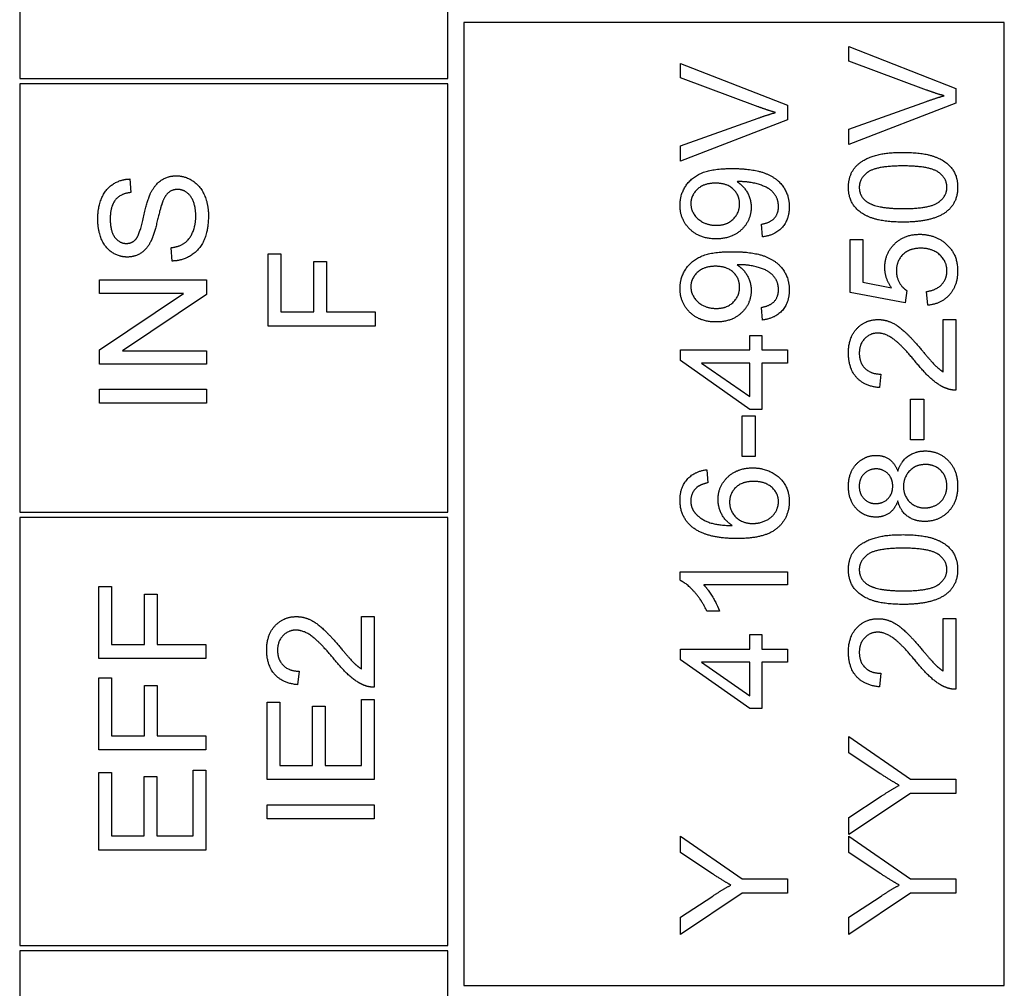
# Model space of a CAD drawing. Units: millimetres. Extents: x 544 to 7315, y 68 to 9534.
# Drawn here: x 2141 to 2154, y 8198 to 8211 of the extents above; entities that cross this region are included whole.
import ezdxf

# ---------------------------------------------------------------- set-up
doc = ezdxf.new("R2010")
doc.units = ezdxf.units.MM
doc.header["$LTSCALE"] = 35
doc.layers.add('Visible Edges(Hillmar_metric)', color=7, linetype='Continuous', lineweight=25)

msp = doc.modelspace()

# ---------------------------------------------------------------- linework, layer by layer
at = {"layer": 'Visible Edges(Hillmar_metric)'}
for p, q in [((2140.9953, 8216.4297), (2140.9953, 8210.5964)), ((2146.8286, 8210.5964), (2146.8286, 8216.4297)), ((2154.412, 8211.362), (2147.0474, 8211.362)), ((2147.0474, 8211.362), (2147.0474, 8198.237)), ((2154.412, 8198.237), (2154.412, 8211.362)), ((2152.2936, 8210.8343), (2152.2936, 8211.031)), ((2152.2936, 8211.031), (2153.7519, 8210.4597)), ((2149.9986, 8210.6064), (2149.9986, 8210.8032)), ((2149.9986, 8210.8032), (2151.4569, 8210.2318)), ((2153.3529, 8210.4397), (2152.2936, 8210.8343)), ((2151.0579, 8210.2118), (2149.9986, 8210.6064)), ((2140.9953, 8210.5964), (2146.8286, 8210.5964)), ((2146.8286, 8210.5235), (2140.9953, 8210.5235)), ((2140.9953, 8210.5235), (2140.9953, 8204.6902)), ((2146.8286, 8204.6902), (2146.8286, 8210.5235)), ((2153.7519, 8210.4597), (2153.7519, 8210.2607)), ((2151.4569, 8210.2318), (2151.4569, 8210.0329)), ((2152.2936, 8209.9062), (2153.3529, 8210.2852)), ((2153.7519, 8210.2607), (2152.2936, 8209.6972)), ((2149.9986, 8209.6783), (2151.0579, 8210.0573)), ((2151.4569, 8210.0329), (2149.9986, 8209.4693)), ((2152.2936, 8209.6972), (2152.2936, 8209.9062)), ((2149.9986, 8209.4693), (2149.9986, 8209.6783)), ((2142.4947, 8209.2281), (2142.5092, 8209.0436)), ((2151.119, 8208.4389), (2151.1035, 8208.6112)), ((2152.3125, 8207.6809), (2152.3125, 8208.4056)), ((2152.3125, 8208.4056), (2152.4837, 8208.4056)), ((2152.4837, 8208.4056), (2152.4837, 8207.8242)), ((2143.0738, 8208.1099), (2143.0583, 8208.2922)), ((2144.3795, 8207.224), (2144.3795, 8208.2088)), ((2144.3795, 8208.2088), (2144.5518, 8208.2088)), ((2144.5518, 8208.2088), (2144.5518, 8207.4174)), ((2145.0031, 8207.4174), (2145.0031, 8208.1021)), ((2145.0031, 8208.1021), (2145.1754, 8208.1021)), ((2145.1754, 8208.1021), (2145.1754, 8207.4174)), ((2142.0845, 8207.852), (2143.5429, 8207.852)), ((2142.0845, 8207.6675), (2142.0845, 8207.852)), ((2143.5429, 8207.852), (2143.5429, 8207.6542)), ((2152.4837, 8207.8242), (2152.8749, 8207.7453)), ((2142.0845, 8206.9006), (2143.2294, 8207.6675)), ((2143.2294, 8207.6675), (2142.0845, 8207.6675)), ((2143.5429, 8207.6542), (2142.398, 8206.8872)), ((2153.0617, 8207.5397), (2152.3125, 8207.6809)), ((2153.0839, 8207.7075), (2153.0617, 8207.5397)), ((2153.3696, 8207.5075), (2153.354, 8207.6953)), ((2144.5518, 8207.4174), (2145.0031, 8207.4174)), ((2145.1754, 8207.4174), (2145.8379, 8207.4174)), ((2145.8379, 8207.4174), (2145.8379, 8207.224)), ((2151.119, 8207.3063), (2151.1035, 8207.4786)), ((2153.5796, 8206.6004), (2153.5796, 8207.3152)), ((2153.5796, 8207.3152), (2153.7519, 8207.3152)), ((2153.7519, 8207.3152), (2153.7519, 8206.3515)), ((2145.8379, 8207.224), (2144.3795, 8207.224)), ((2150.9434, 8206.8995), (2150.9434, 8207.0962)), ((2150.9434, 8207.0962), (2151.1079, 8207.0962)), ((2151.1079, 8207.0962), (2151.1079, 8206.8995)), ((2142.0845, 8206.7027), (2142.0845, 8206.9006)), ((2142.398, 8206.8872), (2143.5429, 8206.8872)), ((2143.5429, 8206.8872), (2143.5429, 8206.7027)), ((2149.9986, 8206.8995), (2150.9434, 8206.8995)), ((2149.9986, 8206.7527), (2149.9986, 8206.8995)), ((2151.1079, 8206.8995), (2151.4569, 8206.8995)), ((2151.4569, 8206.8995), (2151.4569, 8206.7205)), ((2150.9434, 8206.088), (2149.9986, 8206.7527)), ((2150.9434, 8206.7205), (2150.2854, 8206.7205)), ((2150.2854, 8206.7205), (2150.9434, 8206.2637)), ((2150.9434, 8206.2637), (2150.9434, 8206.7205)), ((2151.4569, 8206.7205), (2151.1079, 8206.7205)), ((2151.1079, 8206.7205), (2151.1079, 8206.088)), ((2143.5429, 8206.7027), (2142.0845, 8206.7027)), ((2152.7282, 8206.5693), (2152.7093, 8206.3848)), ((2142.0845, 8206.1714), (2142.0845, 8206.3648)), ((2142.0845, 8206.3648), (2143.5429, 8206.3648)), ((2143.5429, 8206.3648), (2143.5429, 8206.1714)), ((2143.5429, 8206.1714), (2142.0845, 8206.1714)), ((2153.1339, 8205.6757), (2153.1339, 8206.227)), ((2153.1339, 8206.227), (2153.314, 8206.227)), ((2153.314, 8206.227), (2153.314, 8205.6757)), ((2151.1079, 8206.088), (2150.9434, 8206.088)), ((2150.8389, 8205.4478), (2150.8389, 8205.9991)), ((2150.8389, 8205.9991), (2151.019, 8205.9991)), ((2151.019, 8205.9991), (2151.019, 8205.4478)), ((2153.314, 8205.6757), (2153.1339, 8205.6757)), ((2151.019, 8205.4478), (2150.8389, 8205.4478)), ((2150.3565, 8205.2666), (2150.371, 8205.0888)), ((2140.9953, 8204.6902), (2146.8286, 8204.6902)), ((2146.8286, 8204.6172), (2140.9953, 8204.6172)), ((2140.9953, 8204.6172), (2140.9953, 8198.7839)), ((2146.8286, 8198.7839), (2146.8286, 8204.6172)), ((2149.9931, 8203.7616), (2149.9931, 8203.8772)), ((2149.9931, 8203.8772), (2151.4569, 8203.8772)), ((2151.4569, 8203.8772), (2151.4569, 8203.6982)), ((2142.0718, 8202.6928), (2142.0718, 8203.6777)), ((2142.0718, 8203.6777), (2142.2441, 8203.6777)), ((2142.2441, 8203.6777), (2142.2441, 8202.8863)), ((2151.4569, 8203.6982), (2150.3165, 8203.6982)), ((2142.6953, 8202.8863), (2142.6953, 8203.571)), ((2142.6953, 8203.571), (2142.8676, 8203.571)), ((2142.8676, 8203.571), (2142.8676, 8202.8863)), ((2145.6528, 8202.5528), (2145.6528, 8203.2675)), ((2145.6528, 8203.2675), (2145.8251, 8203.2675)), ((2145.8251, 8203.2675), (2145.8251, 8202.3038)), ((2150.5321, 8203.3403), (2150.3587, 8203.3403)), ((2153.5796, 8203.2392), (2153.7519, 8203.2392)), ((2153.5796, 8202.5245), (2153.5796, 8203.2392)), ((2153.7519, 8203.2392), (2153.7519, 8202.2755)), ((2150.9434, 8202.8235), (2150.9434, 8203.0202)), ((2150.9434, 8203.0202), (2151.1079, 8203.0202)), ((2151.1079, 8203.0202), (2151.1079, 8202.8235)), ((2142.2441, 8202.8863), (2142.6953, 8202.8863)), ((2142.8676, 8202.8863), (2143.5301, 8202.8863)), ((2143.5301, 8202.8863), (2143.5301, 8202.6928)), ((2149.9986, 8202.8235), (2150.9434, 8202.8235)), ((2149.9986, 8202.6767), (2149.9986, 8202.8235)), ((2151.1079, 8202.8235), (2151.4569, 8202.8235)), ((2151.4569, 8202.8235), (2151.4569, 8202.6445)), ((2143.5301, 8202.6928), (2142.0718, 8202.6928)), ((2150.9434, 8202.012), (2149.9986, 8202.6767)), ((2150.9434, 8202.6445), (2150.2854, 8202.6445)), ((2150.2854, 8202.6445), (2150.9434, 8202.1877)), ((2150.9434, 8202.1877), (2150.9434, 8202.6445)), ((2151.4569, 8202.6445), (2151.1079, 8202.6445)), ((2151.1079, 8202.6445), (2151.1079, 8202.012)), ((2142.0718, 8201.4479), (2142.0718, 8202.4328)), ((2142.0718, 8202.4328), (2142.2441, 8202.4328)), ((2142.2441, 8202.4328), (2142.2441, 8201.6413)), ((2144.8014, 8202.5217), (2144.7825, 8202.3372)), ((2152.7282, 8202.4933), (2152.7093, 8202.3088)), ((2142.6953, 8201.6413), (2142.6953, 8202.326)), ((2142.6953, 8202.326), (2142.8676, 8202.326)), ((2142.8676, 8202.326), (2142.8676, 8201.6413)), ((2144.3667, 8201.0444), (2144.3667, 8202.1004)), ((2144.3667, 8202.1004), (2144.539, 8202.1004)), ((2144.539, 8202.1004), (2144.539, 8201.2379)), ((2144.9848, 8201.2379), (2144.9848, 8202.0459)), ((2144.9848, 8202.0459), (2145.157, 8202.0459)), ((2145.157, 8202.0459), (2145.157, 8201.2379)), ((2145.6528, 8201.2379), (2145.6528, 8202.1337)), ((2145.6528, 8202.1337), (2145.8251, 8202.1337)), ((2145.8251, 8202.1337), (2145.8251, 8201.0444)), ((2151.1079, 8202.012), (2150.9434, 8202.012)), ((2142.2441, 8201.6413), (2142.6953, 8201.6413)), ((2142.8676, 8201.6413), (2143.5301, 8201.6413)), ((2143.5301, 8201.6413), (2143.5301, 8201.4479)), ((2152.2936, 8201.4085), (2152.2936, 8201.633)), ((2152.2936, 8201.633), (2153.1339, 8201.0506)), ((2143.5301, 8201.4479), (2142.0718, 8201.4479)), ((2152.7226, 8201.125), (2152.2936, 8201.4085)), ((2144.539, 8201.2379), (2144.9848, 8201.2379)), ((2145.157, 8201.2379), (2145.6528, 8201.2379)), ((2142.0718, 8200.083), (2142.0718, 8201.1389)), ((2142.0718, 8201.1389), (2142.2441, 8201.1389)), ((2142.2441, 8201.1389), (2142.2441, 8200.2764)), ((2142.6898, 8200.2764), (2142.6898, 8201.0845)), ((2142.6898, 8201.0845), (2142.8621, 8201.0845)), ((2142.8621, 8201.0845), (2142.8621, 8200.2764)), ((2143.3578, 8200.2764), (2143.3578, 8201.1723)), ((2143.3578, 8201.1723), (2143.5301, 8201.1723)), ((2143.5301, 8201.1723), (2143.5301, 8200.083)), ((2145.8251, 8201.0444), (2144.3667, 8201.0444)), ((2153.1339, 8201.0506), (2153.7519, 8201.0506)), ((2153.7519, 8201.0506), (2153.7519, 8200.8572)), ((2153.1339, 8200.8572), (2152.2936, 8200.2947)), ((2152.2936, 8200.5292), (2152.7338, 8200.8171)), ((2153.7519, 8200.8572), (2153.1339, 8200.8572)), ((2144.3667, 8200.701), (2145.8251, 8200.701)), ((2144.3667, 8200.5076), (2144.3667, 8200.701)), ((2145.8251, 8200.701), (2145.8251, 8200.5076)), ((2145.8251, 8200.5076), (2144.3667, 8200.5076)), ((2152.2936, 8200.2947), (2152.2936, 8200.5292)), ((2142.2441, 8200.2764), (2142.6898, 8200.2764)), ((2142.8621, 8200.2764), (2143.3578, 8200.2764)), ((2149.9986, 8200.0491), (2149.9986, 8200.2736)), ((2149.9986, 8200.2736), (2150.8389, 8199.6912)), ((2152.2936, 8200.0491), (2152.2936, 8200.2736)), ((2152.2936, 8200.2736), (2153.1339, 8199.6912)), ((2143.5301, 8200.083), (2142.0718, 8200.083)), ((2150.4277, 8199.7656), (2149.9986, 8200.0491)), ((2152.7226, 8199.7656), (2152.2936, 8200.0491)), ((2150.8389, 8199.6912), (2151.4569, 8199.6912)), ((2151.4569, 8199.6912), (2151.4569, 8199.4977)), ((2153.1339, 8199.6912), (2153.7519, 8199.6912)), ((2153.7519, 8199.6912), (2153.7519, 8199.4977)), ((2150.8389, 8199.4977), (2149.9986, 8198.9353)), ((2151.4569, 8199.4977), (2150.8389, 8199.4977)), ((2153.1339, 8199.4977), (2152.2936, 8198.9353)), ((2153.7519, 8199.4977), (2153.1339, 8199.4977)), ((2149.9986, 8199.1698), (2150.4388, 8199.4577)), ((2152.2936, 8199.1698), (2152.7338, 8199.4577)), ((2149.9986, 8198.9353), (2149.9986, 8199.1698)), ((2152.2936, 8198.9353), (2152.2936, 8199.1698)), ((2140.9953, 8198.7839), (2146.8286, 8198.7839)), ((2146.8286, 8198.711), (2140.9953, 8198.711)), ((2140.9953, 8198.711), (2140.9953, 8187.0443)), ((2146.8286, 8187.0443), (2146.8286, 8198.711)), ((2147.0474, 8198.237), (2154.412, 8198.237))]:
    msp.add_line(p, q, dxfattribs=at)
for points in [[(2153.5908, 8210.3619), (2153.4718, 8210.3952), (2153.3529, 8210.4397)], [(2153.3529, 8210.2852), (2153.4796, 8210.3308), (2153.5908, 8210.3619)], [(2151.2958, 8210.134), (2151.1768, 8210.1674), (2151.0579, 8210.2118)], [(2151.0579, 8210.0573), (2151.1846, 8210.1029), (2151.2958, 8210.134)], [(2152.288, 8209.1159), (2152.288, 8209.2326), (2152.3825, 8209.4104), (2152.5604, 8209.5249), (2152.816, 8209.5905), (2153.0328, 8209.5905)], [(2153.0328, 8209.5905), (2153.2895, 8209.5905), (2153.6052, 8209.4849), (2153.7764, 8209.2748), (2153.7764, 8209.1159)], [(2153.0328, 8209.406), (2152.6726, 8209.406), (2152.4359, 8209.2381), (2152.4359, 8209.1136)], [(2153.6297, 8209.1159), (2153.6297, 8209.2381), (2153.3918, 8209.406), (2153.0328, 8209.406)], [(2142.7748, 8209.0236), (2142.8337, 8209.1503), (2143.0138, 8209.2715), (2143.1305, 8209.2715)], [(2143.1305, 8209.2715), (2143.2472, 8209.2715), (2143.4528, 8209.1381), (2143.5673, 8208.888), (2143.5673, 8208.7324)], [(2149.9931, 8208.8702), (2149.9931, 8209.0125), (2150.1464, 8209.2481), (2150.4299, 8209.3704), (2150.6978, 8209.3704)], [(2150.6978, 8209.3704), (2150.9779, 8209.3704), (2151.308, 8209.2492), (2151.4814, 8209.0091), (2151.4814, 8208.848)], [(2142.059, 8208.679), (2142.059, 8208.8413), (2142.1635, 8209.0892), (2142.3669, 8209.2237), (2142.4947, 8209.2281)], [(2150.4766, 8209.1714), (2150.3221, 8209.1714), (2150.1409, 8209.008), (2150.1409, 8208.8924)], [(2150.8045, 8208.888), (2150.8045, 8209.0114), (2150.63, 8209.1714), (2150.4766, 8209.1714)], [(2150.8056, 8209.1925), (2150.7945, 8209.1925), (2150.77, 8209.1914)], [(2150.77, 8209.1914), (2150.8556, 8209.1381), (2150.9623, 8208.9525), (2150.9623, 8208.8435)], [(2151.3347, 8208.8524), (2151.3347, 8208.9347), (2151.2591, 8209.0603), (2151.1324, 8209.1392), (2150.9179, 8209.1925), (2150.8056, 8209.1925)], [(2142.5092, 8209.0436), (2142.3702, 8209.0292), (2142.229, 8208.8558), (2142.229, 8208.6868)], [(2142.5781, 8208.4067), (2142.6281, 8208.4634), (2142.7348, 8208.9358), (2142.7748, 8209.0236)], [(2143.1472, 8209.0858), (2143.0783, 8209.0858), (2142.976, 8209.0069), (2142.9415, 8208.9147)], [(2143.395, 8208.7235), (2143.395, 8208.8335), (2143.3295, 8209.0036), (2143.215, 8209.0858), (2143.1472, 8209.0858)], [(2153.0328, 8208.6401), (2152.7738, 8208.6401), (2152.4581, 8208.7468), (2152.288, 8208.9558), (2152.288, 8209.1159)], [(2152.4359, 8209.1136), (2152.4359, 8208.9902), (2152.5404, 8208.9169)], [(2153.0328, 8208.8246), (2153.3929, 8208.8246), (2153.6297, 8208.9925), (2153.6297, 8209.1159)], [(2153.7764, 8209.1159), (2153.7764, 8208.9047), (2153.6263, 8208.7846)], [(2142.9415, 8208.9147), (2142.9182, 8208.8558), (2142.8215, 8208.4523), (2142.7781, 8208.3711)], [(2150.4855, 8208.4123), (2150.2632, 8208.4123), (2149.9931, 8208.6735), (2149.9931, 8208.8702)], [(2150.1409, 8208.8924), (2150.1409, 8208.7724), (2150.3354, 8208.5968), (2150.491, 8208.5968)], [(2150.491, 8208.5968), (2150.63, 8208.5968), (2150.8045, 8208.7635), (2150.8045, 8208.888)], [(2152.5404, 8208.9169), (2152.6737, 8208.8246), (2153.0328, 8208.8246)], [(2143.0583, 8208.2922), (2143.1683, 8208.3055), (2143.3083, 8208.4), (2143.395, 8208.599), (2143.395, 8208.7235)], [(2143.5673, 8208.7324), (2143.5673, 8208.5334), (2143.4517, 8208.2666), (2143.2205, 8208.1144), (2143.0738, 8208.1099)], [(2150.9623, 8208.8435), (2150.9623, 8208.6623), (2150.7, 8208.4123), (2150.4855, 8208.4123)], [(2151.1035, 8208.6112), (2151.2246, 8208.6334), (2151.3347, 8208.7568), (2151.3347, 8208.8524)], [(2151.4814, 8208.848), (2151.4814, 8208.6779), (2151.2913, 8208.4612), (2151.119, 8208.4389)], [(2153.6263, 8208.7846), (2153.4429, 8208.6401), (2153.0328, 8208.6401)], [(2142.4614, 8208.1644), (2142.3502, 8208.1644), (2142.159, 8208.29), (2142.059, 8208.5312), (2142.059, 8208.679)], [(2142.229, 8208.6868), (2142.229, 8208.5112), (2142.358, 8208.35), (2142.448, 8208.35)], [(2152.7838, 8208.021), (2152.7838, 8208.2122), (2153.0483, 8208.4745), (2153.2562, 8208.4745)], [(2153.2562, 8208.4745), (2153.4551, 8208.4745), (2153.5996, 8208.3589)], [(2142.448, 8208.35), (2142.5269, 8208.35), (2142.5781, 8208.4067)], [(2142.7781, 8208.3711), (2142.7237, 8208.2666), (2142.5614, 8208.1644), (2142.4614, 8208.1644)], [(2153.5996, 8208.3589), (2153.7764, 8208.2188), (2153.7764, 8207.9765)], [(2149.9931, 8207.7375), (2149.9931, 8207.8798), (2150.1464, 8208.1155), (2150.4299, 8208.2377), (2150.6978, 8208.2377)], [(2150.6978, 8208.2377), (2150.9779, 8208.2377), (2151.308, 8208.1166), (2151.4814, 8207.8765), (2151.4814, 8207.7153)], [(2153.2729, 8208.2844), (2153.1195, 8208.2844), (2152.9416, 8208.1132), (2152.9416, 8207.9732)], [(2153.6297, 8207.9754), (2153.6297, 8208.1066), (2153.434, 8208.2844), (2153.2729, 8208.2844)], [(2150.8056, 8208.0599), (2150.7945, 8208.0599), (2150.77, 8208.0588)], [(2150.77, 8208.0588), (2150.8556, 8208.0054), (2150.9623, 8207.8198), (2150.9623, 8207.7109)], [(2151.3347, 8207.7198), (2151.3347, 8207.802), (2151.2591, 8207.9276), (2151.1324, 8208.0065), (2150.9179, 8208.0599), (2150.8056, 8208.0599)], [(2150.4766, 8208.0388), (2150.3221, 8208.0388), (2150.1409, 8207.8754), (2150.1409, 8207.7598)], [(2150.8045, 8207.7553), (2150.8045, 8207.8787), (2150.63, 8208.0388), (2150.4766, 8208.0388)], [(2152.8749, 8207.7453), (2152.7838, 8207.8765), (2152.7838, 8208.021)], [(2152.9416, 8207.9732), (2152.9416, 8207.8865), (2153.0205, 8207.7476), (2153.0839, 8207.7075)], [(2153.354, 8207.6953), (2153.4918, 8207.7164), (2153.6297, 8207.8676), (2153.6297, 8207.9754)], [(2153.7764, 8207.9765), (2153.7764, 8207.7776), (2153.5541, 8207.5252), (2153.3696, 8207.5075)], [(2150.4855, 8207.2796), (2150.2632, 8207.2796), (2149.9931, 8207.5408), (2149.9931, 8207.7375)], [(2150.1409, 8207.7598), (2150.1409, 8207.6397), (2150.3354, 8207.4641), (2150.491, 8207.4641)], [(2150.9623, 8207.7109), (2150.9623, 8207.5297), (2150.7, 8207.2796), (2150.4855, 8207.2796)], [(2150.491, 8207.4641), (2150.63, 8207.4641), (2150.8045, 8207.6308), (2150.8045, 8207.7553)], [(2151.1035, 8207.4786), (2151.2246, 8207.5008), (2151.3347, 8207.6242), (2151.3347, 8207.7198)], [(2151.4814, 8207.7153), (2151.4814, 8207.5453), (2151.2913, 8207.3285), (2151.119, 8207.3063)], [(2152.288, 8206.8583), (2152.288, 8207.0684), (2152.5203, 8207.3129), (2152.6926, 8207.3129)], [(2152.6926, 8207.3129), (2152.7804, 8207.3129), (2152.9494, 8207.2418), (2153.1361, 8207.0751), (2153.2995, 8206.8828)], [(2152.6882, 8207.1284), (2152.5815, 8207.1284), (2152.4359, 8206.9761), (2152.4359, 8206.8539)], [(2153.2128, 8206.7249), (2153.0172, 8206.9617), (2152.7905, 8207.1284), (2152.6882, 8207.1284)], [(2152.7093, 8206.3848), (2152.5037, 8206.4037), (2152.288, 8206.6505), (2152.288, 8206.8583)], [(2152.4359, 8206.8539), (2152.4359, 8206.7249), (2152.5915, 8206.5704), (2152.7282, 8206.5693)], [(2153.2995, 8206.8828), (2153.434, 8206.7216), (2153.5307, 8206.6305), (2153.5796, 8206.6004)], [(2153.6274, 8206.3726), (2153.5285, 8206.4093), (2153.3384, 8206.5715), (2153.2128, 8206.7249)], [(2153.7519, 8206.3515), (2153.6875, 8206.3492), (2153.6274, 8206.3726)], [(2152.9605, 8205.2466), (2153.0039, 8205.3822), (2153.1995, 8205.5223), (2153.3351, 8205.5223)], [(2153.3351, 8205.5223), (2153.5218, 8205.5223), (2153.7764, 8205.2577), (2153.7764, 8205.0421)], [(2152.288, 8205.0387), (2152.288, 8205.2299), (2152.5092, 8205.4622), (2152.6682, 8205.4622)], [(2152.6682, 8205.4622), (2152.7693, 8205.4622), (2152.9194, 8205.3555), (2152.9605, 8205.2466)], [(2149.9931, 8204.852), (2149.9931, 8205.0243), (2150.1865, 8205.2444), (2150.3565, 8205.2666)], [(2150.511, 8204.8609), (2150.511, 8205.0399), (2150.7745, 8205.2922), (2150.9834, 8205.2922)], [(2150.9834, 8205.2922), (2151.1202, 8205.2922), (2151.3558, 8205.1732), (2151.4814, 8204.9665), (2151.4814, 8204.8353)], [(2152.6671, 8205.2777), (2152.5693, 8205.2777), (2152.4348, 8205.1432), (2152.4348, 8205.0421)], [(2152.8916, 8205.0432), (2152.8916, 8205.1466), (2152.7616, 8205.2777), (2152.6671, 8205.2777)], [(2153.3373, 8205.3377), (2153.2073, 8205.3377), (2153.0383, 8205.1666), (2153.0383, 8205.0376)], [(2153.6297, 8205.0432), (2153.6297, 8205.1721), (2153.464, 8205.3377), (2153.3373, 8205.3377)], [(2150.9945, 8205.1077), (2150.8434, 8205.1077), (2150.6689, 8204.9476), (2150.6689, 8204.8242)], [(2151.3347, 8204.8309), (2151.3347, 8204.9454), (2151.1513, 8205.1077), (2150.9945, 8205.1077)], [(2150.2165, 8205.021), (2150.1398, 8204.9476), (2150.1398, 8204.8409)], [(2150.371, 8205.0888), (2150.2654, 8205.0643), (2150.2165, 8205.021)], [(2152.6637, 8204.6208), (2152.5048, 8204.6208), (2152.288, 8204.8498), (2152.288, 8205.0387)], [(2152.4348, 8205.0421), (2152.4348, 8204.9387), (2152.5659, 8204.8053), (2152.6571, 8204.8053)], [(2152.6571, 8204.8053), (2152.7604, 8204.8053), (2152.8916, 8204.9376), (2152.8916, 8205.0432)], [(2153.0383, 8205.0376), (2153.0383, 8204.9109), (2153.2051, 8204.7464), (2153.3307, 8204.7464)], [(2153.7764, 8205.0421), (2153.7764, 8204.8264), (2153.5207, 8204.5619), (2153.3295, 8204.5619)], [(2153.3307, 8204.7464), (2153.4074, 8204.7464), (2153.5507, 8204.8187), (2153.6297, 8204.9609), (2153.6297, 8205.0432)], [(2150.1598, 8204.4852), (2149.9931, 8204.6208), (2149.9931, 8204.852)], [(2150.1398, 8204.8409), (2150.1398, 8204.7553), (2150.1876, 8204.6908)], [(2150.7055, 8204.5063), (2150.6066, 8204.5708), (2150.511, 8204.7586), (2150.511, 8204.8609)], [(2151.4814, 8204.8353), (2151.4814, 8204.6108), (2151.1524, 8204.3285), (2150.7745, 8204.3285)], [(2150.9845, 8204.5341), (2151.0768, 8204.5341), (2151.2458, 8204.613), (2151.3347, 8204.7531), (2151.3347, 8204.8309)], [(2152.9605, 8204.8409), (2152.9194, 8204.7286), (2152.7682, 8204.6208), (2152.6637, 8204.6208)], [(2153.3295, 8204.5619), (2153.1873, 8204.5619), (2152.995, 8204.7064), (2152.9605, 8204.8409)], [(2150.6689, 8204.8242), (2150.6689, 8204.7031), (2150.8434, 8204.5341), (2150.9845, 8204.5341)], [(2150.1876, 8204.6908), (2150.2487, 8204.6064), (2150.4866, 8204.5085), (2150.7055, 8204.5063)], [(2150.7745, 8204.3285), (2150.3521, 8204.3285), (2150.1598, 8204.4852)], [(2152.288, 8203.9072), (2152.288, 8204.0239), (2152.3825, 8204.2018), (2152.5604, 8204.3162), (2152.816, 8204.3818), (2153.0328, 8204.3818)], [(2153.0328, 8204.3818), (2153.2895, 8204.3818), (2153.6052, 8204.2762), (2153.7764, 8204.0662), (2153.7764, 8203.9072)], [(2153.0328, 8204.1973), (2152.6726, 8204.1973), (2152.4359, 8204.0295), (2152.4359, 8203.905)], [(2153.6297, 8203.9072), (2153.6297, 8204.0295), (2153.3918, 8204.1973), (2153.0328, 8204.1973)], [(2153.0328, 8203.4315), (2152.7738, 8203.4315), (2152.4581, 8203.5382), (2152.288, 8203.7471), (2152.288, 8203.9072)], [(2152.4359, 8203.905), (2152.4359, 8203.7816), (2152.5404, 8203.7082)], [(2153.0328, 8203.616), (2153.3929, 8203.616), (2153.6297, 8203.7838), (2153.6297, 8203.9072)], [(2153.7764, 8203.9072), (2153.7764, 8203.696), (2153.6263, 8203.576)], [(2150.3587, 8203.3403), (2150.2887, 8203.4904), (2150.0875, 8203.7149), (2149.9931, 8203.7616)], [(2150.3165, 8203.6982), (2150.3776, 8203.6338), (2150.501, 8203.4237), (2150.5321, 8203.3403)], [(2152.5404, 8203.7082), (2152.6737, 8203.616), (2153.0328, 8203.616)], [(2153.6263, 8203.576), (2153.4429, 8203.4315), (2153.0328, 8203.4315)], [(2144.3612, 8202.8107), (2144.3612, 8203.0208), (2144.5935, 8203.2653), (2144.7658, 8203.2653)], [(2144.7658, 8203.2653), (2144.8536, 8203.2653), (2145.0226, 8203.1942), (2145.2093, 8203.0274), (2145.3727, 8202.8351)], [(2152.288, 8202.7823), (2152.288, 8202.9924), (2152.5203, 8203.2369), (2152.6926, 8203.2369)], [(2152.6926, 8203.2369), (2152.7804, 8203.2369), (2152.9494, 8203.1658), (2153.1361, 8202.9991), (2153.2995, 8202.8068)], [(2144.7613, 8203.0808), (2144.6546, 8203.0808), (2144.509, 8202.9285), (2144.509, 8202.8062)], [(2145.286, 8202.6773), (2145.0904, 8202.914), (2144.8636, 8203.0808), (2144.7613, 8203.0808)], [(2152.6882, 8203.0524), (2152.5815, 8203.0524), (2152.4359, 8202.9002), (2152.4359, 8202.7779)], [(2153.2128, 8202.6489), (2153.0172, 8202.8857), (2152.7905, 8203.0524), (2152.6882, 8203.0524)], [(2145.3727, 8202.8351), (2145.5072, 8202.674), (2145.6039, 8202.5828), (2145.6528, 8202.5528)], [(2144.7825, 8202.3372), (2144.5768, 8202.3561), (2144.3612, 8202.6028), (2144.3612, 8202.8107)], [(2144.509, 8202.8062), (2144.509, 8202.6773), (2144.6646, 8202.5228), (2144.8014, 8202.5217)], [(2152.7093, 8202.3088), (2152.5037, 8202.3277), (2152.288, 8202.5745), (2152.288, 8202.7823)], [(2152.4359, 8202.7779), (2152.4359, 8202.6489), (2152.5915, 8202.4944), (2152.7282, 8202.4933)], [(2153.2995, 8202.8068), (2153.434, 8202.6456), (2153.5307, 8202.5545), (2153.5796, 8202.5245)], [(2145.7006, 8202.3249), (2145.6017, 8202.3616), (2145.4116, 8202.5239), (2145.286, 8202.6773)], [(2153.6274, 8202.2966), (2153.5285, 8202.3333), (2153.3384, 8202.4956), (2153.2128, 8202.6489)], [(2145.8251, 8202.3038), (2145.7606, 8202.3016), (2145.7006, 8202.3249)], [(2153.7519, 8202.2755), (2153.6875, 8202.2732), (2153.6274, 8202.2966)], [(2152.9805, 8200.9661), (2152.866, 8201.0317), (2152.7226, 8201.125)], [(2152.7338, 8200.8171), (2152.856, 8200.8983), (2152.9805, 8200.9661)], [(2150.6855, 8199.6067), (2150.5711, 8199.6723), (2150.4277, 8199.7656)], [(2152.9805, 8199.6067), (2152.866, 8199.6723), (2152.7226, 8199.7656)], [(2150.4388, 8199.4577), (2150.561, 8199.5389), (2150.6855, 8199.6067)], [(2152.7338, 8199.4577), (2152.856, 8199.5389), (2152.9805, 8199.6067)]]:
    msp.add_open_spline(points, degree=2, dxfattribs=at)

doc.saveas('drawing.dxf')
